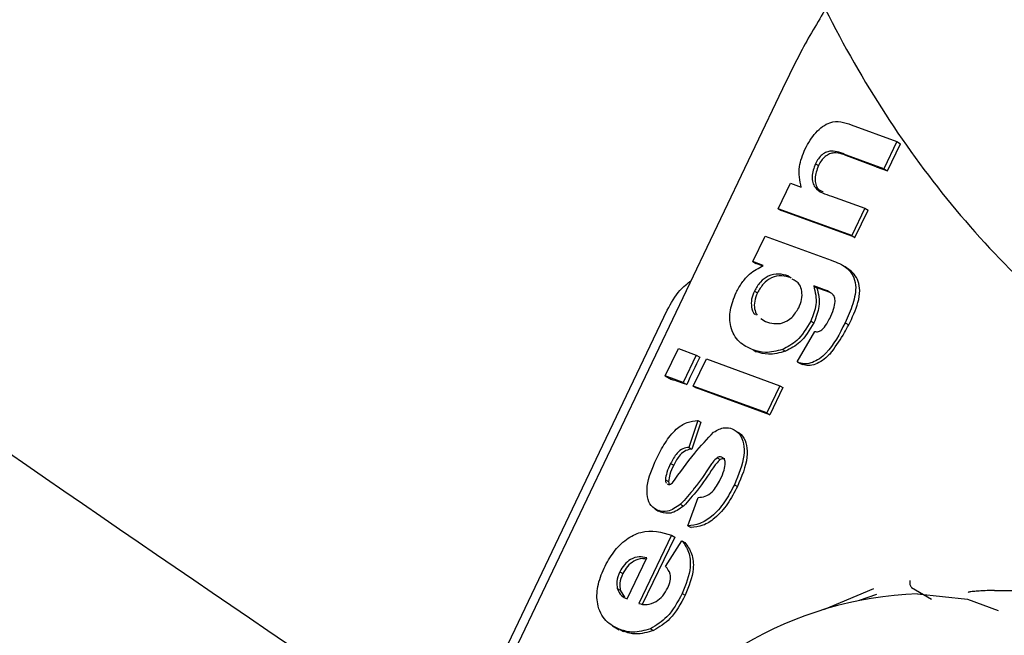
# Model space of a CAD drawing. Units: millimetres. Extents: x -11213 to 2762, y -1720 to 1401.
# Drawn here: x -8628 to -8607, y -115 to -102 of the extents above; entities that cross this region are included whole.
import ezdxf

# ---------------------------------------------------------------- set-up
doc = ezdxf.new("R2010")
doc.units = ezdxf.units.MM

msp = doc.modelspace()

# ---------------------------------------------------------------- linework, layer by layer
at = {"color": 7, "linetype": 'Continuous', "lineweight": 25}
for p, q in [((-8611.947, -103.362), (-8624.742, -130.187)), ((-8610.583, -104.259), (-8609.628, -104.609)), ((-8609.628, -104.609), (-8609.902, -105.179)), ((-8609.829, -105.222), (-8609.552, -104.654)), ((-8609.628, -104.609), (-8609.552, -104.654)), ((-8611.331, -105.071), (-8611.268, -105.108)), ((-8609.902, -105.179), (-8610.686, -104.892)), ((-8610.064, -105.134), (-8610.622, -104.929)), ((-8610.064, -105.134), (-8609.829, -105.222)), ((-8609.902, -105.179), (-8609.829, -105.222)), ((-8612.108, -106.011), (-8611.853, -105.481)), ((-8611.853, -105.481), (-8611.628, -105.564)), ((-8610.994, -105.748), (-8610.298, -106.003)), ((-8610.572, -106.572), (-8612.108, -106.011)), ((-8612.108, -106.011), (-8612.044, -106.048)), ((-8610.549, -106.595), (-8612.044, -106.048)), ((-8610.298, -106.003), (-8610.572, -106.572)), ((-8610.508, -106.61), (-8610.231, -106.042)), ((-8610.298, -106.003), (-8610.231, -106.042)), ((-8612.636, -107.118), (-8612.38, -106.585)), ((-8612.38, -106.585), (-8611.001, -107.089)), ((-8610.572, -106.572), (-8610.508, -106.61)), ((-8610.549, -106.595), (-8610.508, -106.61)), ((-8612.421, -107.197), (-8612.636, -107.118)), ((-8612.636, -107.118), (-8612.573, -107.155)), ((-8612.435, -107.206), (-8612.573, -107.155)), ((-8610.695, -107.236), (-8610.776, -107.188)), ((-8611.903, -107.417), (-8611.839, -107.455)), ((-8612.606, -107.732), (-8612.542, -107.769)), ((-8611.143, -107.707), (-8611.367, -107.625)), ((-8611.367, -107.625), (-8611.303, -107.663)), ((-8611.079, -107.745), (-8611.303, -107.663)), ((-8611.017, -107.77), (-8611.079, -107.745)), ((-8621.713, -123.413), (-8614.427, -108.135)), ((-8612.469, -108.303), (-8612.373, -108.371)), ((-8611.428, -108.361), (-8611.364, -108.399)), ((-8610.712, -108.396), (-8610.637, -108.44)), ((-8611.716, -109.209), (-8611.347, -108.579)), ((-8614.468, -109.504), (-8614.194, -108.934)), ((-8614.194, -108.934), (-8613.819, -109.072)), ((-8612.631, -108.964), (-8612.567, -109.001)), ((-8612.02, -108.953), (-8611.956, -108.99)), ((-8613.819, -109.072), (-8614.092, -109.641)), ((-8613.884, -109.718), (-8613.61, -109.148)), ((-8613.819, -109.072), (-8613.747, -109.114)), ((-8613.61, -109.148), (-8612.074, -109.71)), ((-8611.716, -109.209), (-8611.653, -109.246)), ((-8611.669, -109.23), (-8611.605, -109.267)), ((-8614.092, -109.641), (-8614.468, -109.504)), ((-8614.468, -109.504), (-8614.337, -109.581)), ((-8614.092, -109.641), (-8614.02, -109.684)), ((-8612.348, -110.28), (-8613.884, -109.718)), ((-8613.884, -109.718), (-8613.82, -109.755)), ((-8612.284, -110.317), (-8613.82, -109.755)), ((-8612.074, -109.71), (-8612.348, -110.28)), ((-8612.011, -109.747), (-8612.284, -110.317)), ((-8612.074, -109.71), (-8612.011, -109.747)), ((-8612.348, -110.28), (-8612.284, -110.317)), ((-8613.788, -110.435), (-8613.976, -110.999)), ((-8613.725, -110.473), (-8613.912, -111.036)), ((-8613.788, -110.435), (-8613.725, -110.473)), ((-8613.976, -110.999), (-8613.912, -111.036)), ((-8613.385, -111.217), (-8613.322, -111.254)), ((-8613.289, -111.205), (-8613.254, -111.225)), ((-8614.356, -111.337), (-8614.292, -111.375)), ((-8614.466, -111.676), (-8614.402, -111.713)), ((-8614.427, -111.76), (-8614.415, -111.77)), ((-8614.402, -111.713), (-8614.387, -111.775)), ((-8613.025, -111.781), (-8612.962, -111.818)), ((-8613.994, -112.64), (-8613.781, -112.045)), ((-8614.149, -112.19), (-8614.085, -112.228)), ((-8614.686, -112.285), (-8614.608, -112.331)), ((-8614.617, -112.319), (-8614.553, -112.357)), ((-8614.553, -112.357), (-8614.602, -112.322)), ((-8613.994, -112.64), (-8613.93, -112.677)), ((-8614.335, -112.836), (-8615.021, -114.263)), ((-8614.271, -112.873), (-8614.958, -114.301)), ((-8614.335, -112.836), (-8614.271, -112.873)), ((-8614.46, -113.493), (-8614.119, -112.95)), ((-8614.119, -112.95), (-8614.056, -112.988)), ((-8615.264, -114.162), (-8614.855, -113.31)), ((-8615.418, -113.602), (-8615.355, -113.639)), ((-8615.47, -113.947), (-8615.407, -113.984)), ((-8615.407, -113.984), (-8615.317, -114.133)), ((-8614.114, -114.054), (-8614.051, -114.091)), ((-8611.159, -114.388), (-8610.114, -113.946)), ((-8610.055, -114.073), (-8610.42, -114.203)), ((-8609.324, -113.926), (-8609.325, -113.926)), ((-8609.324, -113.926), (-8608.908, -114.17)), ((-8607.593, -113.991), (-8607.614, -113.992)), ((-8615.57, -114.731), (-8615.434, -114.811)), ((-8615.407, -114.809), (-8615.343, -114.846)), ((-8614.776, -114.79), (-8614.712, -114.827))]:
    msp.add_line(p, q, dxfattribs=at)
at = {"color": 7, "linetype": 'Continuous', "lineweight": 25, "flags": 128}
msp.add_lwpolyline([(-8609.201, -114.063), (-8608.154, -114.173), (-8607.512, -114.412)], dxfattribs=at)
at = {"color": 7, "linetype": 'Continuous', "lineweight": 25}
for centre, radius, start, end in [((-8216.135, 482.824), 722.867, 231.376876, 236.141729), ((-8608.946, -121.659), 7.6, 91.925, 207.2429)]:
    msp.add_arc(centre, radius, start, end, dxfattribs=at)
for centre, major_axis, ratio, start_param, end_param in [((-8572.113, -29.139), (484.518, 1009.516), 0.002625, 1.65136, 1.651926), ((-8611.277, -111.248), (3.606, -1.731), 0.09035, 2.477499, 2.626246)]:
    msp.add_ellipse(centre, major_axis=major_axis, ratio=ratio, start_param=start_param, end_param=end_param, dxfattribs=at)
for points, knots in [([(-8612.943, -81.929), (-8612.945, -81.937), (-8613.213, -82.77), (-8613.539, -84.532), (-8613.889, -87.177), (-8613.969, -89.87), (-8613.814, -92.557), (-8613.414, -95.207), (-8612.774, -97.783), (-8611.898, -100.252), (-8610.792, -102.576), (-8609.465, -104.721), (-8607.934, -106.647), (-8606.218, -108.319), (-8604.349, -109.706), (-8602.36, -110.771), (-8600.409, -111.503), (-8599.106, -111.719), (-8598.52, -111.817)], [0, 0, 0, 0, 0.000664, 0.068268, 0.135899, 0.203564, 0.271298, 0.339149, 0.407162, 0.475374, 0.543789, 0.612312, 0.68073, 0.748735, 0.81596, 0.882081, 0.946938, 1, 1, 1, 1]), ([(-8611.104, -101.813), (-8611.29, -102.12), (-8611.593, -102.625), (-8611.848, -103.155), (-8611.947, -103.362)], [0, 0, 0, 0, 0.609132, 1, 1, 1, 1]), ([(-8611.546, -104.758), (-8611.48, -104.639), (-8611.347, -104.403), (-8610.958, -104.127), (-8610.725, -104.209), (-8610.583, -104.259)], [0, 0, 0, 0, 0.281351, 0.5597, 1, 1, 1, 1]), ([(-8611.628, -105.564), (-8611.658, -105.424), (-8611.711, -105.174), (-8611.597, -104.885), (-8611.546, -104.758)], [0, 0, 0, 0, 0.5593672, 1, 1, 1, 1]), ([(-8610.686, -104.892), (-8610.787, -104.847), (-8610.914, -104.791), (-8611.099, -104.822), (-8611.192, -104.878), (-8611.274, -104.965), (-8611.312, -105.036), (-8611.331, -105.071)], [0, 0, 0, 0, 0.50034, 0.625297, 0.750105, 0.874925, 1, 1, 1, 1]), ([(-8610.622, -104.929), (-8610.724, -104.884), (-8610.85, -104.828), (-8611.035, -104.859), (-8611.128, -104.916), (-8611.21, -105.002), (-8611.249, -105.073), (-8611.268, -105.108)], [0, 0, 0, 0, 0.5004192, 0.62534, 0.7501356, 0.8750297, 1, 1, 1, 1]), ([(-8611.331, -105.071), (-8611.364, -105.163), (-8611.413, -105.301), (-8611.394, -105.467), (-8611.293, -105.66), (-8611.127, -105.709), (-8610.994, -105.748)], [0, 0, 0, 0, 0.248417, 0.373887, 0.499172, 1, 1, 1, 1]), ([(-8611.268, -105.108), (-8611.301, -105.2), (-8611.35, -105.339), (-8611.329, -105.502), (-8611.281, -105.615), (-8611.208, -105.641), (-8611.168, -105.655)], [0, 0, 0, 0, 0.378833, 0.570199, 0.761388, 1, 1, 1, 1]), ([(-8611.001, -107.089), (-8610.884, -107.132), (-8610.652, -107.217), (-8610.449, -107.557), (-8610.537, -108.008), (-8610.653, -108.267), (-8610.712, -108.396)], [0, 0, 0, 0, 0.2816546, 0.5584644, 0.7786019, 1, 1, 1, 1]), ([(-8612.987, -107.764), (-8612.949, -107.693), (-8612.872, -107.551), (-8612.679, -107.337), (-8612.519, -107.25), (-8612.421, -107.197)], [0, 0, 0, 0, 0.280423, 0.560637, 1, 1, 1, 1]), ([(-8610.637, -108.44), (-8610.562, -108.285), (-8610.447, -108.048), (-8610.396, -107.731), (-8610.427, -107.523), (-8610.534, -107.345), (-8610.642, -107.272), (-8610.708, -107.229)], [0, 0, 0, 0, 0.3275939, 0.4997041, 0.64305, 0.7860187, 1, 1, 1, 1]), ([(-8614.427, -108.135), (-8614.346, -107.986), (-8614.21, -107.736), (-8614.009, -107.579), (-8613.928, -107.515)], [0, 0, 0, 0, 0.597159, 1, 1, 1, 1]), ([(-8611.903, -107.417), (-8611.966, -107.398), (-8612.092, -107.36), (-8612.3, -107.397), (-8612.491, -107.534), (-8612.568, -107.666), (-8612.606, -107.732)], [0, 0, 0, 0, 0.281219, 0.560623, 0.780352, 1, 1, 1, 1]), ([(-8611.839, -107.455), (-8611.903, -107.436), (-8612.029, -107.398), (-8612.236, -107.434), (-8612.428, -107.571), (-8612.504, -107.703), (-8612.542, -107.769)], [0, 0, 0, 0, 0.281213, 0.560664, 0.780372, 1, 1, 1, 1]), ([(-8611.68, -108.083), (-8611.657, -108.024), (-8611.609, -107.906), (-8611.61, -107.736), (-8611.66, -107.562), (-8611.759, -107.512), (-8611.82, -107.481)], [0, 0, 0, 0, 0.220591, 0.441135, 0.662031, 1, 1, 1, 1]), ([(-8612.606, -107.732), (-8612.63, -107.79), (-8612.677, -107.906), (-8612.67, -108.069), (-8612.642, -108.186), (-8612.596, -108.215), (-8612.585, -108.221)], [0, 0, 0, 0, 0.304074, 0.607969, 0.912136, 1, 1, 1, 1]), ([(-8611.367, -107.625), (-8611.335, -107.752), (-8611.28, -107.978), (-8611.383, -108.244), (-8611.428, -108.361)], [0, 0, 0, 0, 0.559573, 1, 1, 1, 1]), ([(-8611.303, -107.663), (-8611.272, -107.789), (-8611.216, -108.015), (-8611.319, -108.281), (-8611.364, -108.399)], [0, 0, 0, 0, 0.559539, 1, 1, 1, 1]), ([(-8610.969, -107.802), (-8610.999, -107.78), (-8611.052, -107.74), (-8611.115, -107.717), (-8611.143, -107.707)], [0, 0, 0, 0, 0.559192, 1, 1, 1, 1]), ([(-8612.631, -108.964), (-8612.735, -108.916), (-8612.943, -108.822), (-8613.117, -108.517), (-8613.132, -108.131), (-8613.036, -107.887), (-8612.987, -107.764)], [0, 0, 0, 0, 0.2809846, 0.560068, 0.7800673, 1, 1, 1, 1]), ([(-8612.542, -107.769), (-8612.566, -107.827), (-8612.612, -107.942), (-8612.611, -108.112), (-8612.571, -108.196), (-8612.551, -108.237)], [0, 0, 0, 0, 0.333419, 0.666509, 1, 1, 1, 1]), ([(-8611.034, -108.305), (-8611.003, -108.24), (-8610.948, -108.123), (-8610.929, -108.005), (-8610.92, -107.953)], [0, 0, 0, 0, 0.560594, 1, 1, 1, 1]), ([(-8610.92, -107.953), (-8610.923, -107.919), (-8610.927, -107.86), (-8610.956, -107.819), (-8610.969, -107.802)], [0, 0, 0, 0, 0.558688, 1, 1, 1, 1]), ([(-8612.373, -108.371), (-8612.259, -108.403), (-8612.089, -108.452), (-8611.815, -108.3), (-8611.725, -108.155), (-8611.68, -108.083)], [0, 0, 0, 0, 0.500167, 0.750517, 1, 1, 1, 1]), ([(-8611.428, -108.361), (-8611.518, -108.511), (-8611.678, -108.779), (-8611.915, -108.899), (-8612.02, -108.953)], [0, 0, 0, 0, 0.558383, 1, 1, 1, 1]), ([(-8611.2, -108.545), (-8611.163, -108.505), (-8611.097, -108.434), (-8611.053, -108.345), (-8611.034, -108.305)], [0, 0, 0, 0, 0.558418, 1, 1, 1, 1]), ([(-8611.364, -108.399), (-8611.454, -108.548), (-8611.614, -108.816), (-8611.852, -108.937), (-8611.956, -108.99)], [0, 0, 0, 0, 0.5584766, 1, 1, 1, 1]), ([(-8610.712, -108.396), (-8610.829, -108.628), (-8610.975, -108.917), (-8611.248, -109.153), (-8611.394, -109.231), (-8611.541, -109.263), (-8611.626, -109.241), (-8611.669, -109.23)], [0, 0, 0, 0, 0.498644, 0.623996, 0.749381, 0.874662, 1, 1, 1, 1]), ([(-8611.347, -108.579), (-8611.321, -108.582), (-8611.273, -108.588), (-8611.222, -108.558), (-8611.2, -108.545)], [0, 0, 0, 0, 0.561277, 1, 1, 1, 1]), ([(-8610.984, -108.993), (-8610.893, -108.865), (-8610.766, -108.687), (-8610.666, -108.494), (-8610.637, -108.44)], [0, 0, 0, 0, 0.717741, 1, 1, 1, 1]), ([(-8612.02, -108.953), (-8612.142, -108.986), (-8612.361, -109.045), (-8612.548, -108.989), (-8612.631, -108.964)], [0, 0, 0, 0, 0.558936, 1, 1, 1, 1]), ([(-8611.956, -108.99), (-8612.079, -109.023), (-8612.298, -109.083), (-8612.485, -109.026), (-8612.567, -109.001)], [0, 0, 0, 0, 0.55895, 1, 1, 1, 1]), ([(-8610.984, -108.993), (-8611.006, -109.018), (-8611.068, -109.092), (-8611.185, -109.19), (-8611.331, -109.268), (-8611.478, -109.3), (-8611.563, -109.278), (-8611.605, -109.267)], [0, 0, 0, 0, 0.119763, 0.339839, 0.559946, 0.779833, 1, 1, 1, 1]), ([(-8611.669, -109.23), (-8611.678, -109.226), (-8611.694, -109.219), (-8611.709, -109.212), (-8611.716, -109.209)], [0, 0, 0, 0, 0.559451, 1, 1, 1, 1]), ([(-8611.605, -109.267), (-8611.614, -109.264), (-8611.63, -109.257), (-8611.646, -109.25), (-8611.653, -109.246)], [0, 0, 0, 0, 0.560196, 1, 1, 1, 1]), ([(-8614.652, -111.239), (-8614.596, -111.128), (-8614.482, -110.904), (-8614.265, -110.622), (-8614.012, -110.463), (-8613.863, -110.444), (-8613.788, -110.435)], [0, 0, 0, 0, 0.280856, 0.560262, 0.779899, 1, 1, 1, 1]), ([(-8613.457, -110.681), (-8613.38, -110.639), (-8613.241, -110.565), (-8613.122, -110.598), (-8613.069, -110.612)], [0, 0, 0, 0, 0.558027, 1, 1, 1, 1]), ([(-8613.069, -110.612), (-8613.013, -110.644), (-8612.9, -110.707), (-8612.824, -110.917), (-8612.81, -111.277), (-8612.936, -111.573), (-8613.025, -111.781)], [0, 0, 0, 0, 0.186787, 0.37372, 0.560851, 1, 1, 1, 1]), ([(-8614.314, -111.741), (-8614.165, -111.53), (-8613.899, -111.153), (-8613.592, -110.825), (-8613.457, -110.681)], [0, 0, 0, 0, 0.560955, 1, 1, 1, 1]), ([(-8613.005, -110.65), (-8612.949, -110.681), (-8612.837, -110.744), (-8612.76, -110.955), (-8612.746, -111.314), (-8612.873, -111.61), (-8612.962, -111.818)], [0, 0, 0, 0, 0.186783, 0.373815, 0.560835, 1, 1, 1, 1]), ([(-8613.976, -110.999), (-8614.017, -111.004), (-8614.1, -111.015), (-8614.249, -111.135), (-8614.315, -111.26), (-8614.356, -111.337)], [0, 0, 0, 0, 0.2801608, 0.5599546, 1, 1, 1, 1]), ([(-8613.912, -111.036), (-8613.953, -111.042), (-8614.036, -111.053), (-8614.186, -111.172), (-8614.252, -111.298), (-8614.292, -111.375)], [0, 0, 0, 0, 0.280182, 0.559921, 1, 1, 1, 1]), ([(-8614.617, -112.319), (-8614.669, -112.291), (-8614.774, -112.233), (-8614.849, -112.042), (-8614.856, -111.705), (-8614.736, -111.431), (-8614.652, -111.239)], [0, 0, 0, 0, 0.186808, 0.373674, 0.56056, 1, 1, 1, 1]), ([(-8613.385, -111.217), (-8613.415, -111.246), (-8613.468, -111.297), (-8613.511, -111.361), (-8613.53, -111.389)], [0, 0, 0, 0, 0.558709, 1, 1, 1, 1]), ([(-8613.289, -111.205), (-8613.306, -111.201), (-8613.336, -111.193), (-8613.37, -111.21), (-8613.385, -111.217)], [0, 0, 0, 0, 0.559665, 1, 1, 1, 1]), ([(-8613.225, -111.242), (-8613.242, -111.238), (-8613.272, -111.231), (-8613.307, -111.247), (-8613.322, -111.254)], [0, 0, 0, 0, 0.559294, 1, 1, 1, 1]), ([(-8613.216, -111.319), (-8613.221, -111.288), (-8613.228, -111.242), (-8613.26, -111.224), (-8613.271, -111.218)], [0, 0, 0, 0, 0.673066, 1, 1, 1, 1]), ([(-8614.356, -111.337), (-8614.386, -111.4), (-8614.44, -111.512), (-8614.458, -111.626), (-8614.466, -111.676)], [0, 0, 0, 0, 0.561169, 1, 1, 1, 1]), ([(-8614.292, -111.375), (-8614.322, -111.437), (-8614.376, -111.549), (-8614.394, -111.663), (-8614.402, -111.713)], [0, 0, 0, 0, 0.561075, 1, 1, 1, 1]), ([(-8613.53, -111.389), (-8613.637, -111.548), (-8613.827, -111.832), (-8614.051, -112.081), (-8614.149, -112.19)], [0, 0, 0, 0, 0.560748, 1, 1, 1, 1]), ([(-8613.467, -111.426), (-8613.573, -111.585), (-8613.764, -111.87), (-8613.987, -112.118), (-8614.085, -112.228)], [0, 0, 0, 0, 0.560679, 1, 1, 1, 1]), ([(-8613.322, -111.254), (-8613.351, -111.283), (-8613.404, -111.335), (-8613.448, -111.398), (-8613.467, -111.426)], [0, 0, 0, 0, 0.559133, 1, 1, 1, 1]), ([(-8613.319, -111.674), (-8613.288, -111.607), (-8613.233, -111.489), (-8613.221, -111.371), (-8613.216, -111.319)], [0, 0, 0, 0, 0.560626, 1, 1, 1, 1]), ([(-8614.466, -111.676), (-8614.465, -111.702), (-8614.464, -111.732), (-8614.446, -111.745), (-8614.444, -111.746)], [0, 0, 0, 0, 0.8863934, 1, 1, 1, 1]), ([(-8614.415, -111.77), (-8614.406, -111.773), (-8614.389, -111.777), (-8614.353, -111.768), (-8614.329, -111.751), (-8614.314, -111.741)], [0, 0, 0, 0, 0.279724, 0.560587, 1, 1, 1, 1]), ([(-8613.025, -111.781), (-8613.089, -111.904), (-8613.217, -112.15), (-8613.471, -112.44), (-8613.748, -112.613), (-8613.912, -112.631), (-8613.994, -112.64)], [0, 0, 0, 0, 0.280615, 0.560141, 0.78004, 1, 1, 1, 1]), ([(-8612.962, -111.818), (-8613.025, -111.941), (-8613.153, -112.187), (-8613.408, -112.478), (-8613.684, -112.65), (-8613.848, -112.668), (-8613.93, -112.677)], [0, 0, 0, 0, 0.2806697, 0.5601329, 0.7800436, 1, 1, 1, 1]), ([(-8613.781, -112.045), (-8613.733, -112.043), (-8613.636, -112.038), (-8613.451, -111.916), (-8613.369, -111.766), (-8613.319, -111.674)], [0, 0, 0, 0, 0.281021, 0.560647, 1, 1, 1, 1]), ([(-8614.149, -112.19), (-8614.241, -112.253), (-8614.405, -112.366), (-8614.552, -112.334), (-8614.617, -112.319)], [0, 0, 0, 0, 0.558631, 1, 1, 1, 1]), ([(-8614.085, -112.228), (-8614.177, -112.291), (-8614.341, -112.404), (-8614.488, -112.371), (-8614.553, -112.357)], [0, 0, 0, 0, 0.5586193, 1, 1, 1, 1]), ([(-8615.746, -113.523), (-8615.684, -113.408), (-8615.56, -113.177), (-8615.285, -112.906), (-8614.838, -112.685), (-8614.542, -112.773), (-8614.335, -112.836)], [0, 0, 0, 0, 0.187371, 0.374275, 0.561218, 1, 1, 1, 1]), ([(-8614.119, -112.95), (-8614.067, -113.023), (-8613.961, -113.169), (-8613.919, -113.564), (-8614.04, -113.868), (-8614.114, -114.054)], [0, 0, 0, 0, 0.280868, 0.561189, 1, 1, 1, 1]), ([(-8614.056, -112.988), (-8614.003, -113.061), (-8613.898, -113.207), (-8613.855, -113.601), (-8613.977, -113.905), (-8614.051, -114.091)], [0, 0, 0, 0, 0.280928, 0.561197, 1, 1, 1, 1]), ([(-8614.855, -113.31), (-8614.907, -113.297), (-8615.01, -113.272), (-8615.18, -113.324), (-8615.328, -113.443), (-8615.388, -113.549), (-8615.418, -113.602)], [0, 0, 0, 0, 0.280705, 0.55972, 0.779899, 1, 1, 1, 1]), ([(-8614.868, -113.337), (-8614.895, -113.331), (-8614.974, -113.314), (-8615.116, -113.363), (-8615.264, -113.48), (-8615.325, -113.586), (-8615.355, -113.639)], [0, 0, 0, 0, 0.169534, 0.491708, 0.745888, 1, 1, 1, 1]), ([(-8614.415, -113.937), (-8614.395, -113.887), (-8614.354, -113.788), (-8614.356, -113.612), (-8614.421, -113.538), (-8614.46, -113.493)], [0, 0, 0, 0, 0.280516, 0.560371, 1, 1, 1, 1]), ([(-8615.407, -114.809), (-8615.516, -114.757), (-8615.733, -114.654), (-8615.899, -114.316), (-8615.902, -113.907), (-8615.798, -113.651), (-8615.746, -113.523)], [0, 0, 0, 0, 0.280664, 0.559814, 0.779789, 1, 1, 1, 1]), ([(-8615.418, -113.602), (-8615.445, -113.67), (-8615.493, -113.792), (-8615.477, -113.899), (-8615.47, -113.947)], [0, 0, 0, 0, 0.559343, 1, 1, 1, 1]), ([(-8615.355, -113.639), (-8615.382, -113.708), (-8615.43, -113.829), (-8615.414, -113.937), (-8615.407, -113.984)], [0, 0, 0, 0, 0.559169, 1, 1, 1, 1]), ([(-8609.357, -113.784), (-8609.358, -113.786), (-8609.361, -113.796), (-8609.363, -113.818), (-8609.362, -113.85), (-8609.354, -113.882), (-8609.342, -113.91), (-8609.33, -113.92), (-8609.325, -113.926)], [0, 0, 0, 0, 0.0487771, 0.2047524, 0.4034865, 0.6020561, 0.8013694, 1, 1, 1, 1]), ([(-8615.47, -113.947), (-8615.445, -114.004), (-8615.399, -114.106), (-8615.306, -114.145), (-8615.264, -114.162)], [0, 0, 0, 0, 0.5582855, 1, 1, 1, 1]), ([(-8615.021, -114.263), (-8614.965, -114.277), (-8614.853, -114.303), (-8614.67, -114.24), (-8614.511, -114.108), (-8614.447, -113.994), (-8614.415, -113.937)], [0, 0, 0, 0, 0.280678, 0.559995, 0.77989, 1, 1, 1, 1]), ([(-8614.114, -114.054), (-8614.211, -114.232), (-8614.384, -114.551), (-8614.656, -114.717), (-8614.776, -114.79)], [0, 0, 0, 0, 0.56041, 1, 1, 1, 1]), ([(-8614.051, -114.091), (-8614.147, -114.269), (-8614.32, -114.588), (-8614.592, -114.754), (-8614.712, -114.827)], [0, 0, 0, 0, 0.56037, 1, 1, 1, 1]), ([(-8607.614, -113.992), (-8607.672, -113.993), (-8607.769, -113.994), (-8607.91, -114.001), (-8608.01, -114.009), (-8608.082, -114.018), (-8608.119, -114.025), (-8608.135, -114.029), (-8608.141, -114.031)], [0, 0, 0, 0, 0.335203, 0.565585, 0.791166, 0.88374, 0.95804, 1, 1, 1, 1]), ([(-8607.593, -113.991), (-8607.344, -113.992), (-8606.459, -113.993), (-8605.067, -114.076), (-8603.776, -114.191), (-8603.153, -114.259), (-8603.004, -114.275)], [0, 0, 0, 0, 0.168127, 0.600407, 0.903935, 1, 1, 1, 1]), ([(-8614.776, -114.79), (-8614.902, -114.827), (-8615.129, -114.894), (-8615.322, -114.835), (-8615.407, -114.809)], [0, 0, 0, 0, 0.55883, 1, 1, 1, 1]), ([(-8614.712, -114.827), (-8614.839, -114.864), (-8615.066, -114.931), (-8615.258, -114.872), (-8615.343, -114.846)], [0, 0, 0, 0, 0.558861, 1, 1, 1, 1])]:
    msp.add_open_spline(points, degree=3, knots=knots, dxfattribs=at)

doc.saveas('drawing.dxf')
